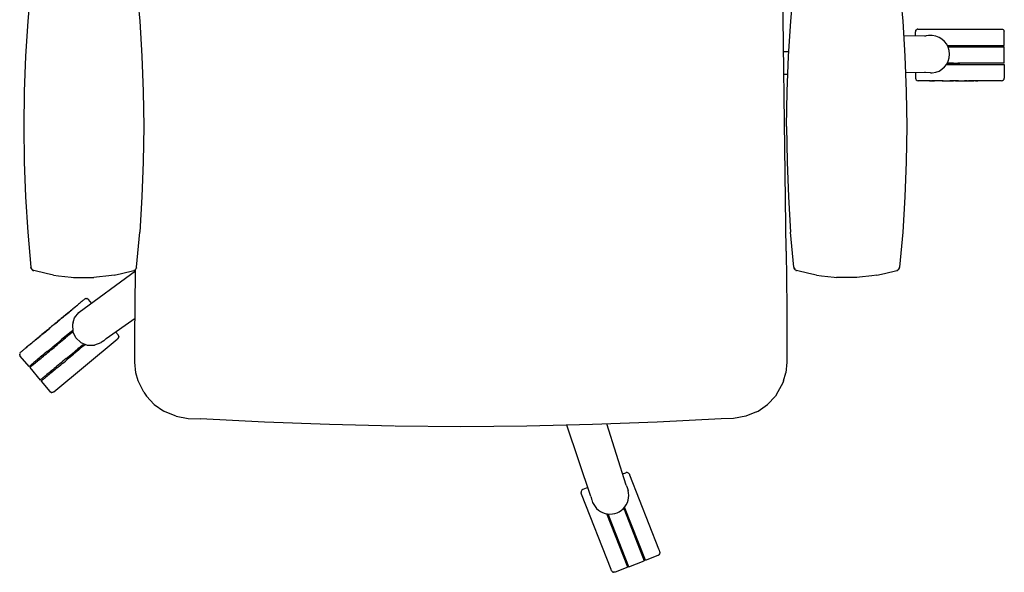
# Model space of a CAD drawing. Units: centimetres. Extents: x 2960 to 3967, y 699 to 1069.
# Drawn here: x 3065 to 3137, y 933 to 974 of the extents above; entities that cross this region are included whole.
import ezdxf

# ---------------------------------------------------------------- set-up
doc = ezdxf.new("R2010")
doc.units = ezdxf.units.CM
doc.layers.add('NURUS FURNITURE', color=7, linetype='Continuous')

# ---------------------------------------------------------------- blocks, each defined once
blk = doc.blocks.new('Mou High Back')
at = {"layer": 'NURUS FURNITURE'}
for p, q in [((32.488, -19.362), (32.515, -19.363)), ((33.363, -19.367), (33.363, -19.084)), ((34.318, -19.352), (34.129, -19.367)), ((34.463, -19.352), (34.318, -19.352)), ((34.551, -19.353), (34.463, -19.352)), ((34.565, -19.353), (34.551, -19.353)), ((34.58, -19.354), (34.565, -19.353)), ((39.863, -21.384), (39.863, -20.184)), ((23.697, -20.533), (24.077, -20.533)), ((24.005, -22.2), (23.718, -22.204)), ((33.363, -22.077), (33.363, -22.472)), ((34.551, -22.091), (34.565, -22.091)), ((35.488, -21.658), (35.492, -21.654)), ((34.496, -22.672), (34.554, -22.672)), ((34.912, -22.672), (34.796, -22.672)), ((36.29, -22.672), (36.165, -22.672)), ((37.744, -22.672), (37.64, -22.672)), ((37.946, -22.672), (37.847, -22.672)), ((-31.421, -36.325), (-31.416, -36.343)), ((-31.398, -36.417), (-31.386, -36.446)), ((-31.271, -36.562), (-31.282, -36.553)), ((-27.877, -39.637), (-23.758, -36.604)), ((-23.691, -36.391), (-23.694, -36.397)), ((-23.691, -36.391), (-23.694, -36.397)), ((24.463, -36.391), (24.465, -36.397)), ((24.463, -36.391), (24.465, -36.397)), ((32.042, -36.562), (32.054, -36.553)), ((32.17, -36.417), (32.158, -36.446)), ((32.193, -36.325), (32.188, -36.343)), ((-27.369, -38.625), (-27.33, -38.625)), ((-26.952, -38.982), (-27.191, -38.694)), ((-28.623, -39.622), (-28.714, -39.697)), ((-28.613, -39.614), (-28.516, -39.533)), ((-28.452, -39.479), (-28.511, -39.529)), ((-28.191, -39.263), (-28.15, -39.23)), ((-28.081, -39.172), (-28.053, -39.148)), ((-28.028, -39.128), (-28.009, -39.112)), ((-27.889, -39.646), (-27.877, -39.637)), ((-29.549, -40.39), (-29.46, -40.316)), ((-28.95, -39.893), (-29.03, -39.96)), ((-28.72, -39.702), (-28.794, -39.764)), ((-25.897, -41.563), (-23.791, -40.059)), ((-30.18, -40.914), (-30.091, -40.84)), ((-29.82, -40.615), (-29.911, -40.69)), ((-28.382, -40.544), (-28.381, -40.539)), ((-28.349, -40.438), (-28.381, -40.539)), ((-25.217, -41.072), (-25.028, -41.3)), ((-31.228, -41.783), (-31.309, -41.851)), ((-31.248, -41.8), (-31.303, -41.846)), ((-29.745, -45.475), (-25.099, -41.619)), ((23.938, -41.374), (23.938, -41.387)), ((-31.511, -42.018), (-31.495, -42.005)), ((-31.511, -42.018), (-31.495, -42.005)), ((-27.76, -41.862), (-27.286, -42.052)), ((-27.286, -42.052), (-26.772, -42.055)), ((-32.228, -42.657), (-32.236, -42.696)), ((-31.498, -43.682), (-30.732, -44.605)), ((23.946, -43.284), (23.87, -44.065)), ((23.691, -44.667), (23.645, -44.803)), ((23.691, -44.667), (23.87, -44.065)), ((-23.144, -45.481), (-23.501, -44.812)), ((23.645, -44.803), (23.289, -45.474)), ((-22.381, -46.398), (-21.687, -46.88)), ((21.828, -46.88), (22.522, -46.398)), ((-21.587, -46.926), (-21.687, -46.88)), ((-20.792, -47.262), (-21.587, -46.926)), ((21.727, -46.926), (20.933, -47.262)), ((21.727, -46.926), (21.828, -46.88)), ((9.594, -53.137), (7.833, -47.908)), ((12.171, -52.299), (10.766, -47.822)), ((11.915, -51.483), (12.145, -51.393)), ((12.183, -51.382), (12.145, -51.393)), ((9.372, -52.477), (8.99, -52.627)), ((12.171, -52.299), (12.244, -52.475)), ((12.244, -52.475), (12.315, -52.696)), ((8.878, -52.889), (8.866, -52.848)), ((8.882, -52.899), (8.878, -52.889)), ((8.889, -52.916), (8.882, -52.899)), ((8.898, -52.94), (8.889, -52.916)), ((8.91, -52.971), (8.898, -52.94)), ((11.065, -58.482), (8.91, -52.971)), ((13.581, -57.811), (12.059, -53.919)), ((14.578, -57.404), (14.547, -57.428)), ((14.604, -57.374), (14.578, -57.404)), ((14.604, -57.374), (14.622, -57.337)), ((14.622, -57.337), (14.604, -57.374)), ((12.371, -58.284), (13.488, -57.847)), ((11.169, -58.654), (11.203, -58.674))]:
    blk.add_line(p, q, dxfattribs=at)
for points in [[(23.88, -35.153, 0), (23.57, -10.505, 0), (23.549, -8.761, 0), (23.472, -8.012, 0)], [(-31.265, -15.495, 0), (-31.311, -15.524, 0), (-31.357, -15.57, 0), (-31.397, -15.639, 0), (-31.404, -15.666, 0), (-31.42, -15.73, 0), (-31.648, -18.296, 0), (-31.812, -20.869, 0), (-31.911, -23.447, 0), (-31.944, -26.028, 0), (-31.911, -28.608, 0)], [(-23.699, -15.642, 0), (-23.676, -15.732, 0), (-23.448, -18.3, 0), (-23.284, -20.873, 0), (-23.186, -23.45, 0), (-23.153, -26.028, 0), (-23.186, -28.605, 0)], [(23.924, -26.029, 0), (23.957, -23.451, 0), (24.056, -20.874, 0), (24.219, -18.301, 0), (24.448, -15.732, 0), (24.455, -15.71, 0)], [(32.037, -15.495, 0), (32.04, -15.497, 0), (32.082, -15.524, 0), (32.129, -15.57, 0), (32.169, -15.639, 0), (32.176, -15.666, 0), (32.192, -15.73, 0), (32.42, -18.296, 0), (32.584, -20.869, 0), (32.682, -23.447, 0), (32.715, -26.028, 0), (32.683, -28.608, 0)], [(32.488, -19.362, 0), (34.009, -19.37, 0), (34.081, -19.369, 0), (34.129, -19.367, 0)], [(33.378, -19.008, 0), (33.367, -19.045, 0), (33.363, -19.084, 0)], [(33.378, -19.008, 0), (33.396, -18.973, 0), (33.413, -18.957, 0)], [(33.524, -18.888, 0), (33.486, -18.899, 0), (33.456, -18.918, 0), (33.425, -18.943, 0), (33.396, -18.973, 0), (33.425, -18.943, 0)], [(33.524, -18.888, 0), (33.566, -18.884, 0), (33.577, -18.884, 0), (33.596, -18.884, 0), (33.621, -18.884, 0)], [(33.621, -18.884, 0), (39.431, -18.884, 0), (39.484, -18.884, 0), (39.531, -18.884, 0), (39.571, -18.884, 0), (39.604, -18.884, 0), (39.63, -18.884, 0), (39.648, -18.884, 0), (39.659, -18.884, 0)], [(39.659, -18.884, 0), (39.702, -18.888, 0), (39.739, -18.899, 0), (39.77, -18.918, 0), (39.8, -18.943, 0)], [(39.812, -18.957, 0), (39.829, -18.973, 0), (39.8, -18.943, 0), (39.829, -18.973, 0), (39.848, -19.007, 0), (39.859, -19.045, 0)], [(39.863, -20.084, 0), (39.863, -19.084, 0), (39.859, -19.045, 0)], [(35.677, -20.084, 0), (35.823, -20.084, 0), (35.979, -20.084, 0), (36.136, -20.084, 0), (39.863, -20.084, 0)], [(35.739, -20.184, 0), (39.847, -20.184, 0), (39.859, -20.184, 0), (39.863, -20.184, 0)], [(35.634, -21.472, 0), (39.615, -21.472, 0), (39.673, -21.472, 0), (39.723, -21.472, 0), (39.765, -21.472, 0), (39.8, -21.472, 0), (39.828, -21.472, 0), (39.847, -21.472, 0), (39.859, -21.472, 0), (39.863, -21.472, 0)], [(36.136, -21.384, 0), (35.979, -21.384, 0), (35.823, -21.384, 0), (35.687, -21.384, 0)], [(35.687, -21.384, 0), (35.745, -21.384, 0), (35.887, -21.384, 0), (36.03, -21.384, 0), (36.175, -21.384, 0), (36.32, -21.384, 0)], [(36.32, -21.384, 0), (36.466, -21.384, 0), (36.613, -21.384, 0), (36.453, -21.384, 0)], [(38.145, -21.384, 0), (38.002, -21.384, 0), (37.857, -21.384, 0), (37.708, -21.384, 0), (37.556, -21.384, 0), (37.403, -21.384, 0), (37.247, -21.384, 0), (37.09, -21.384, 0), (36.931, -21.384, 0), (36.772, -21.384, 0), (36.613, -21.384, 0)], [(38.675, -21.384, 0), (38.549, -21.384, 0), (38.418, -21.384, 0), (38.284, -21.384, 0), (38.145, -21.384, 0)], [(39.479, -21.384, 0), (39.4, -21.384, 0), (39.315, -21.384, 0), (39.223, -21.384, 0), (39.125, -21.384, 0), (39.021, -21.384, 0), (38.911, -21.384, 0), (38.795, -21.384, 0), (38.675, -21.384, 0)], [(39.615, -21.384, 0), (39.551, -21.384, 0), (39.479, -21.384, 0)], [(39.863, -21.384, 0), (39.859, -21.384, 0), (39.847, -21.384, 0), (39.828, -21.384, 0), (39.8, -21.384, 0), (39.765, -21.384, 0), (39.723, -21.384, 0), (39.673, -21.384, 0), (39.615, -21.384, 0)], [(39.863, -21.472, 0), (39.863, -22.472, 0), (39.863, -22.472, 0)], [(34.463, -22.092, 0), (34.081, -22.075, 0), (34.009, -22.074, 0), (32.63, -22.081, 0)], [(34.463, -22.092, 0), (34.536, -22.091, 0), (34.551, -22.091, 0)], [(34.413, -22.672, 0), (34.353, -22.672, 0), (34.255, -22.672, 0), (33.545, -22.67, 0)], [(34.395, -22.672, 0), (34.443, -22.672, 0), (34.496, -22.672, 0)], [(34.455, -22.672, 0), (34.437, -22.672, 0), (34.423, -22.672, 0), (34.415, -22.672, 0), (34.413, -22.672, 0)], [(34.455, -22.672, 0), (34.479, -22.672, 0), (34.508, -22.672, 0), (34.541, -22.672, 0)], [(34.624, -22.672, 0), (34.58, -22.672, 0), (34.541, -22.672, 0)], [(34.554, -22.672, 0), (34.617, -22.672, 0), (34.685, -22.672, 0)], [(34.784, -22.672, 0), (34.726, -22.672, 0), (34.673, -22.672, 0), (34.624, -22.672, 0)], [(34.726, -22.672, 0), (34.685, -22.672, 0), (34.758, -22.672, 0)], [(35.135, -22.672, 0), (35.057, -22.672, 0), (34.983, -22.672, 0), (34.912, -22.672, 0), (34.846, -22.672, 0)], [(35.302, -22.672, 0), (35.217, -22.672, 0), (35.135, -22.672, 0)], [(35.39, -22.672, 0), (35.302, -22.672, 0), (35.39, -22.672, 0), (35.482, -22.672, 0), (35.576, -22.672, 0)], [(35.39, -22.672, 0), (35.482, -22.672, 0), (35.576, -22.672, 0), (35.672, -22.672, 0), (35.771, -22.672, 0), (35.872, -22.672, 0)], [(35.576, -22.672, 0), (35.672, -22.672, 0), (35.771, -22.672, 0), (35.872, -22.672, 0)], [(35.694, -22.672, 0), (35.804, -22.672, 0), (35.916, -22.672, 0), (36.03, -22.672, 0), (36.145, -22.672, 0)], [(35.974, -22.672, 0), (36.078, -22.672, 0), (35.974, -22.672, 0), (35.872, -22.672, 0), (35.974, -22.672, 0)], [(36.29, -22.672, 0), (36.397, -22.672, 0), (36.29, -22.672, 0), (36.184, -22.672, 0), (36.078, -22.672, 0)], [(36.505, -22.672, 0), (36.397, -22.672, 0), (36.505, -22.672, 0), (36.613, -22.672, 0), (36.721, -22.672, 0), (36.828, -22.672, 0), (36.936, -22.672, 0)], [(36.505, -22.672, 0), (36.613, -22.672, 0), (36.721, -22.672, 0), (36.828, -22.672, 0), (36.936, -22.672, 0)], [(37.147, -22.672, 0), (37.042, -22.672, 0), (36.936, -22.672, 0), (37.042, -22.672, 0), (37.147, -22.672, 0)], [(36.965, -22.672, 0), (37.081, -22.672, 0), (36.965, -22.672, 0)], [(37.081, -22.672, 0), (37.208, -22.672, 0), (37.354, -22.672, 0)], [(37.455, -22.672, 0), (37.354, -22.672, 0), (37.251, -22.672, 0), (37.354, -22.672, 0), (37.455, -22.672, 0), (37.553, -22.672, 0)], [(37.553, -22.672, 0), (37.531, -22.672, 0), (37.421, -22.672, 0), (37.309, -22.672, 0)], [(37.421, -22.672, 0), (37.531, -22.672, 0), (37.639, -22.672, 0)], [(37.455, -22.672, 0), (37.553, -22.672, 0), (37.64, -22.672, 0), (37.553, -22.672, 0)], [(39.571, -22.672, 0), (37.923, -22.672, 0), (37.835, -22.672, 0), (37.744, -22.672, 0), (37.835, -22.672, 0), (37.923, -22.672, 0)], [(39.659, -22.672, 0), (39.63, -22.672, 0), (39.604, -22.672, 0), (39.571, -22.672, 0)], [(23.924, -26.029, 0), (23.957, -28.606, 0), (24.055, -31.183, 0), (24.218, -33.756, 0)], [(-31.911, -28.608, 0), (-31.813, -31.186, 0), (-31.649, -33.759, 0), (-31.421, -36.325, 0)], [(-23.186, -28.605, 0), (-23.283, -31.182, 0), (-23.283, -31.183, 0), (-23.446, -33.756, 0)], [(32.683, -28.608, 0), (32.585, -31.186, 0), (32.421, -33.759, 0), (32.193, -36.325, 0)], [(-23.823, -36.557, 0), (-23.825, -36.559, 0), (-23.785, -36.532, 0), (-23.738, -36.484, 0), (-23.698, -36.414, 0), (-23.691, -36.391, 0), (-23.675, -36.323, 0), (-23.446, -33.756, 0)], [(24.594, -36.557, 0), (24.597, -36.559, 0), (24.556, -36.532, 0), (24.509, -36.484, 0), (24.469, -36.414, 0), (24.463, -36.391, 0), (24.447, -36.323, 0), (24.218, -33.756, 0)], [(23.88, -35.153, 0), (23.927, -39.265, 0), (23.937, -41.301, 0), (23.946, -43.284, 0)], [(-31.398, -36.417, 0), (-31.421, -36.325, 0), (-31.416, -36.345, 0)], [(-31.353, -36.488, 0), (-31.398, -36.417, 0), (-31.42, -36.325, 0), (-31.353, -36.488, 0), (-31.327, -36.461, 0)], [(-31.386, -36.446, 0), (-31.358, -36.487, 0), (-31.311, -36.535, 0), (-31.265, -36.565, 0), (-31.274, -36.559, 0)], [(-31.338, -36.508, 0), (-31.329, -36.519, 0), (-31.311, -36.535, 0)], [(-31.271, -36.562, 0), (-31.268, -36.564, 0), (-31.265, -36.565, 0)], [(-31.239, -36.575, 0), (-31.251, -36.571, 0), (-31.265, -36.565, 0), (-31.239, -36.575, 0)], [(-31.262, -36.566, 0), (-31.265, -36.565, 0), (-31.262, -36.566, 0), (-31.239, -36.575, 0), (-31.262, -36.566, 0)], [(-31.232, -36.577, 0), (-31.262, -36.566, 0), (-31.225, -36.58, 0)], [(-31.262, -36.566, 0), (-31.237, -36.576, 0), (-31.225, -36.58, 0)], [(-31.211, -36.584, 0), (-31.237, -36.576, 0), (-31.211, -36.584, 0), (-31.232, -36.577, 0), (-31.225, -36.58, 0), (-31.218, -36.582, 0), (-31.211, -36.584, 0), (-31.218, -36.582, 0)], [(-29.764, -36.912, 0), (-30.312, -36.806, 0), (-31.211, -36.584, 0)], [(-25.332, -36.91, 0), (-24.787, -36.805, 0), (-23.885, -36.582, 0)], [(-23.885, -36.582, 0), (-23.859, -36.574, 0), (-23.885, -36.582, 0), (-23.878, -36.58, 0), (-23.885, -36.582, 0)], [(-23.859, -36.574, 0), (-23.871, -36.577, 0), (-23.878, -36.58, 0)], [(-23.841, -36.567, 0), (-23.871, -36.577, 0), (-23.849, -36.57, 0), (-23.841, -36.567, 0)], [(-23.834, -36.564, 0), (-23.841, -36.567, 0), (-23.859, -36.574, 0)], [(-23.845, -36.568, 0), (-23.834, -36.564, 0), (-23.845, -36.568, 0)], [(-23.831, -36.563, 0), (-23.834, -36.564, 0), (-23.831, -36.563, 0)], [(-23.82, -36.555, 0), (-23.822, -36.557, 0), (-23.825, -36.559, 0), (-23.828, -36.561, 0), (-23.831, -36.563, 0)], [(-23.501, -44.812, 0), (-23.551, -44.667, 0), (-23.729, -44.07, 0), (-23.806, -43.284, 0), (-23.797, -41.301, 0), (-23.788, -39.265, 0), (-23.756, -36.503, 0)], [(24.515, -36.486, 0), (24.448, -36.323, 0), (24.469, -36.414, 0), (24.515, -36.486, 0)], [(24.592, -36.555, 0), (24.594, -36.557, 0), (24.597, -36.559, 0), (24.6, -36.561, 0), (24.603, -36.563, 0)], [(24.603, -36.563, 0), (24.606, -36.564, 0), (24.603, -36.563, 0)], [(24.621, -36.57, 0), (24.613, -36.567, 0), (24.606, -36.564, 0)], [(24.617, -36.568, 0), (24.606, -36.564, 0), (24.617, -36.568, 0)], [(24.621, -36.57, 0), (24.642, -36.577, 0), (24.649, -36.58, 0)], [(24.657, -36.582, 0), (24.631, -36.574, 0), (24.657, -36.582, 0), (24.649, -36.58, 0), (24.657, -36.582, 0)], [(26.103, -36.91, 0), (25.558, -36.805, 0), (24.657, -36.582, 0)], [(30.536, -36.912, 0), (31.084, -36.806, 0), (31.983, -36.584, 0)], [(31.983, -36.584, 0), (32.009, -36.576, 0), (31.983, -36.584, 0), (32.004, -36.577, 0), (31.997, -36.58, 0), (31.99, -36.582, 0), (31.983, -36.584, 0), (31.99, -36.582, 0)], [(32.004, -36.577, 0), (32.033, -36.566, 0), (31.997, -36.58, 0)], [(32.033, -36.566, 0), (32.009, -36.576, 0), (31.997, -36.58, 0)], [(32.011, -36.575, 0), (32.023, -36.571, 0), (32.037, -36.565, 0), (32.011, -36.575, 0)], [(32.033, -36.566, 0), (32.037, -36.565, 0), (32.033, -36.566, 0), (32.011, -36.575, 0), (32.033, -36.566, 0)], [(32.158, -36.446, 0), (32.13, -36.487, 0), (32.083, -36.535, 0), (32.037, -36.565, 0), (32.046, -36.559, 0)], [(32.042, -36.562, 0), (32.04, -36.564, 0), (32.037, -36.565, 0)], [(32.109, -36.508, 0), (32.1, -36.519, 0), (32.083, -36.535, 0)], [(32.125, -36.488, 0), (32.17, -36.417, 0), (32.192, -36.325, 0), (32.125, -36.488, 0), (32.099, -36.461, 0)], [(32.17, -36.417, 0), (32.193, -36.325, 0), (32.187, -36.345, 0)], [(-29.764, -36.912, 0), (-29.399, -36.966, 0), (-28.476, -37.062, 0), (-28.29, -37.077, 0), (-27.55, -37.094, 0), (-26.806, -37.076, 0)], [(-25.332, -36.91, 0), (-25.701, -36.965, 0), (-26.624, -37.062, 0), (-26.806, -37.076, 0)], [(26.103, -36.91, 0), (26.473, -36.965, 0), (27.396, -37.062, 0), (27.578, -37.076, 0)], [(30.536, -36.912, 0), (30.171, -36.966, 0), (29.248, -37.062, 0), (29.062, -37.077, 0), (28.322, -37.094, 0), (27.578, -37.076, 0)], [(-27.75, -38.897, 0), (-27.807, -38.944, 0), (-27.869, -38.996, 0), (-27.935, -39.051, 0), (-28.006, -39.109, 0)], [(-27.404, -38.63, 0), (-27.441, -38.645, 0), (-27.476, -38.67, 0), (-27.484, -38.677, 0), (-27.498, -38.688, 0), (-27.518, -38.705, 0), (-27.543, -38.726, 0), (-27.574, -38.751, 0), (-27.61, -38.781, 0), (-27.652, -38.816, 0), (-27.698, -38.854, 0), (-27.75, -38.897, 0)], [(-27.311, -38.628, 0), (-27.288, -38.63, 0), (-27.33, -38.625, 0), (-27.288, -38.63, 0), (-27.252, -38.644, 0)], [(-27.252, -38.644, 0), (-27.219, -38.666, 0), (-27.191, -38.694, 0)], [(-28.648, -39.643, 0), (-28.72, -39.702, 0), (-28.648, -39.643, 0)], [(-28.683, -39.672, 0), (-28.623, -39.622, 0), (-28.566, -39.574, 0), (-28.511, -39.529, 0), (-28.46, -39.487, 0), (-28.412, -39.447, 0)], [(-28.683, -39.672, 0), (-28.623, -39.622, 0), (-28.566, -39.574, 0), (-28.511, -39.529, 0), (-28.46, -39.487, 0)], [(-28.511, -39.529, 0), (-28.422, -39.455, 0), (-28.337, -39.384, 0)], [(-28.412, -39.447, 0), (-28.368, -39.41, 0), (-28.327, -39.376, 0), (-28.29, -39.345, 0)], [(-28.412, -39.447, 0), (-28.368, -39.41, 0), (-28.327, -39.376, 0), (-28.29, -39.345, 0)], [(-28.392, -39.43, 0), (-28.337, -39.384, 0), (-28.392, -39.43, 0)], [(-28.236, -39.3, 0), (-28.284, -39.341, 0), (-28.337, -39.384, 0)], [(-28.326, -40.372, 0), (-28.298, -40.277, 0), (-28.226, -40.053, 0), (-27.9, -39.655, 0), (-27.889, -39.646, 0)], [(-28.29, -39.345, 0), (-28.256, -39.317, 0), (-28.29, -39.345, 0)], [(-28.226, -39.292, 0), (-28.256, -39.317, 0), (-28.226, -39.292, 0), (-28.2, -39.271, 0), (-28.178, -39.252, 0), (-28.16, -39.237, 0), (-28.145, -39.225, 0), (-28.16, -39.237, 0), (-28.178, -39.252, 0)], [(-28.16, -39.237, 0), (-28.191, -39.263, 0), (-28.236, -39.3, 0)], [(-28.178, -39.252, 0), (-28.2, -39.271, 0), (-28.226, -39.292, 0)], [(-28.114, -39.199, 0), (-28.081, -39.172, 0), (-28.114, -39.199, 0), (-28.15, -39.23, 0), (-28.114, -39.199, 0)], [(-28.145, -39.225, 0), (-28.081, -39.172, 0), (-28.006, -39.109, 0)], [(-28.145, -39.225, 0), (-28.135, -39.217, 0), (-28.129, -39.212, 0), (-28.127, -39.21, 0)], [(-29.705, -40.52, 0), (-29.59, -40.424, 0), (-29.476, -40.329, 0), (-29.362, -40.235, 0)], [(-29.49, -40.341, 0), (-29.572, -40.409, 0), (-29.654, -40.477, 0), (-29.572, -40.409, 0), (-29.49, -40.341, 0), (-29.409, -40.274, 0), (-29.329, -40.207, 0), (-29.25, -40.142, 0), (-29.172, -40.077, 0)], [(-29.49, -40.341, 0), (-29.409, -40.274, 0), (-29.329, -40.207, 0), (-29.25, -40.142, 0), (-29.172, -40.077, 0), (-29.096, -40.014, 0)], [(-29.198, -40.099, 0), (-29.284, -40.17, 0), (-29.371, -40.243, 0), (-29.46, -40.316, 0), (-29.371, -40.243, 0), (-29.329, -40.207, 0)], [(-29.096, -40.014, 0), (-29.03, -39.96, 0), (-29.113, -40.029, 0), (-29.198, -40.099, 0)], [(-28.879, -39.835, 0), (-28.95, -39.893, 0), (-29.022, -39.953, 0), (-29.096, -40.014, 0), (-29.172, -40.077, 0)], [(-28.879, -39.835, 0), (-28.812, -39.778, 0), (-28.879, -39.835, 0), (-28.95, -39.893, 0), (-29.022, -39.953, 0), (-29.096, -40.014, 0)], [(-29.096, -40.014, 0), (-29.029, -39.959, 0), (-28.922, -39.87, 0), (-28.817, -39.782, 0)], [(-28.812, -39.778, 0), (-28.746, -39.724, 0), (-28.683, -39.672, 0), (-28.746, -39.724, 0), (-28.812, -39.778, 0)], [(-28.326, -40.372, 0), (-28.382, -40.544, 0), (-28.348, -41.049, 0)], [(-30.39, -41.088, 0), (-30.442, -41.131, 0), (-30.527, -41.202, 0), (-30.61, -41.27, 0), (-30.527, -41.202, 0), (-30.442, -41.131, 0), (-30.356, -41.06, 0), (-30.269, -40.988, 0)], [(-30.468, -41.153, 0), (-30.39, -41.088, 0), (-30.311, -41.023, 0), (-30.231, -40.957, 0), (-30.15, -40.889, 0)], [(-30.311, -41.023, 0), (-30.39, -41.088, 0), (-30.468, -41.153, 0)], [(-30.18, -40.914, 0), (-30.278, -40.995, 0), (-30.39, -41.088, 0)], [(-30.269, -40.988, 0), (-30.18, -40.914, 0), (-30.091, -40.84, 0), (-30.001, -40.765, 0)], [(-30.231, -40.957, 0), (-30.15, -40.889, 0), (-30.068, -40.821, 0), (-30.15, -40.889, 0)], [(-29.737, -40.546, 0), (-29.654, -40.477, 0), (-29.737, -40.546, 0), (-29.82, -40.615, 0), (-29.903, -40.684, 0), (-29.986, -40.753, 0), (-30.068, -40.821, 0)], [(-29.737, -40.546, 0), (-29.82, -40.615, 0), (-29.903, -40.684, 0), (-29.986, -40.753, 0), (-30.068, -40.821, 0)], [(-28.354, -40.958, 0), (-28.446, -41.034, 0), (-28.566, -41.134, 0), (-28.687, -41.234, 0), (-28.809, -41.335, 0)], [(-28.631, -41.301, 0), (-28.51, -41.201, 0), (-28.39, -41.102, 0), (-28.343, -41.062, 0), (-28.439, -41.142, 0), (-28.549, -41.234, 0), (-28.661, -41.326, 0)], [(-28.352, -40.988, 0), (-28.348, -41.049, 0), (-28.347, -41.053, 0)], [(-27.76, -41.862, 0), (-28.13, -41.513, 0), (-28.347, -41.053, 0)], [(-31.49, -42.001, 0), (-31.449, -41.967, 0), (-31.404, -41.93, 0), (-31.356, -41.89, 0), (-31.303, -41.846, 0), (-31.248, -41.8, 0)], [(-31.18, -41.744, 0), (-31.228, -41.783, 0), (-31.272, -41.82, 0), (-31.313, -41.854, 0), (-31.35, -41.885, 0), (-31.384, -41.913, 0)], [(-31.313, -41.854, 0), (-31.272, -41.82, 0), (-31.228, -41.783, 0), (-31.18, -41.744, 0), (-31.129, -41.701, 0), (-31.074, -41.656, 0), (-31.017, -41.609, 0)], [(-30.992, -41.587, 0), (-31.06, -41.644, 0), (-31.126, -41.699, 0), (-31.188, -41.751, 0), (-31.248, -41.8, 0)], [(-31.017, -41.609, 0), (-30.957, -41.559, 0), (-31.017, -41.609, 0), (-31.074, -41.656, 0), (-31.129, -41.701, 0), (-31.18, -41.744, 0)], [(-31.017, -41.609, 0), (-30.926, -41.533, 0), (-30.846, -41.467, 0)], [(-30.828, -41.452, 0), (-30.894, -41.506, 0), (-30.957, -41.559, 0), (-30.894, -41.506, 0), (-30.828, -41.452, 0)], [(-30.611, -41.271, 0), (-30.69, -41.337, 0), (-30.769, -41.403, 0), (-30.846, -41.467, 0), (-30.769, -41.403, 0)], [(-30.468, -41.153, 0), (-30.544, -41.216, 0), (-30.618, -41.277, 0), (-30.69, -41.337, 0), (-30.761, -41.396, 0), (-30.828, -41.452, 0)], [(-30.828, -41.452, 0), (-30.761, -41.396, 0), (-30.69, -41.337, 0)], [(-30.544, -41.216, 0), (-30.611, -41.271, 0), (-30.718, -41.36, 0)], [(-30.611, -41.271, 0), (-30.544, -41.216, 0), (-30.468, -41.153, 0)], [(-30.177, -42.584, 0), (-30.067, -42.493, 0), (-29.955, -42.4, 0), (-29.84, -42.305, 0), (-29.724, -42.209, 0), (-29.605, -42.11, 0), (-29.486, -42.011, 0), (-29.365, -41.911, 0), (-29.243, -41.809, 0), (-29.12, -41.708, 0), (-28.998, -41.606, 0)], [(-29.421, -41.843, 0), (-29.299, -41.742, 0), (-29.176, -41.64, 0)], [(-28.809, -41.335, 0), (-28.931, -41.437, 0), (-29.054, -41.539, 0), (-29.176, -41.64, 0)], [(-28.661, -41.326, 0), (-28.773, -41.419, 0), (-28.885, -41.513, 0), (-28.998, -41.606, 0), (-28.875, -41.504, 0)], [(-26.082, -41.718, 0), (-26.197, -41.801, 0), (-26.268, -41.852, 0), (-26.28, -41.861, 0), (-26.292, -41.869, 0), (-26.772, -42.055, 0)], [(-26.082, -41.718, 0), (-25.984, -41.635, 0), (-25.935, -41.593, 0), (-25.897, -41.563, 0)], [(-25.027, -41.554, 0), (-25.057, -41.584, 0), (-25.065, -41.591, 0), (-25.08, -41.603, 0), (-25.099, -41.619, 0)], [(-24.991, -41.369, 0), (-25.006, -41.333, 0), (-25.028, -41.3, 0)], [(-25.027, -41.554, 0), (-25.005, -41.521, 0), (-24.993, -41.487, 0), (-24.986, -41.449, 0), (-24.983, -41.407, 0), (-24.986, -41.449, 0)], [(-24.991, -41.369, 0), (-24.983, -41.407, 0), (-24.986, -41.43, 0)], [(23.938, -41.387, 0), (23.938, -41.387, 0), (23.938, -41.387, 0)], [(-32.156, -42.554, 0), (-32.142, -42.542, 0), (-32.122, -42.525, 0)], [(-32.122, -42.525, 0), (-32.097, -42.505, 0), (-32.066, -42.479, 0), (-32.03, -42.449, 0), (-31.988, -42.415, 0), (-31.942, -42.376, 0)], [(-31.705, -42.18, 0), (-31.771, -42.235, 0), (-31.833, -42.286, 0), (-31.89, -42.333, 0), (-31.942, -42.376, 0)], [(-31.513, -42.02, 0), (-31.559, -42.058, 0), (-31.634, -42.121, 0), (-31.705, -42.18, 0)], [(-31.647, -42.131, 0), (-31.658, -42.14, 0), (-31.665, -42.146, 0), (-31.658, -42.14, 0), (-31.647, -42.131, 0)], [(-31.631, -42.118, 0), (-31.647, -42.131, 0), (-31.631, -42.118, 0), (-31.612, -42.102, 0), (-31.631, -42.118, 0)], [(-31.49, -42.001, 0), (-31.526, -42.031, 0), (-31.559, -42.058, 0), (-31.526, -42.031, 0), (-31.513, -42.02, 0)], [(-31.513, -42.02, 0), (-31.511, -42.018, 0), (-31.505, -42.013, 0), (-31.495, -42.005, 0), (-31.48, -41.993, 0), (-31.495, -42.005, 0)], [(-31.462, -41.978, 0), (-31.44, -41.96, 0), (-31.462, -41.978, 0), (-31.48, -41.993, 0), (-31.462, -41.978, 0)], [(-31.414, -41.938, 0), (-31.449, -41.967, 0), (-31.462, -41.978, 0)], [(-31.44, -41.96, 0), (-31.414, -41.938, 0), (-31.44, -41.96, 0)], [(-31.313, -41.854, 0), (-31.35, -41.885, 0), (-31.384, -41.913, 0), (-31.414, -41.938, 0), (-31.384, -41.913, 0)], [(-30.233, -42.517, 0), (-30.339, -42.606, 0), (-30.443, -42.692, 0), (-30.543, -42.775, 0), (-30.64, -42.855, 0), (-30.733, -42.932, 0), (-30.822, -43.006, 0), (-30.907, -43.076, 0), (-30.987, -43.143, 0), (-31.062, -43.206, 0), (-31.133, -43.264, 0), (-31.199, -43.319, 0)], [(-30.233, -42.517, 0), (-30.123, -42.426, 0), (-30.011, -42.333, 0), (-29.896, -42.238, 0), (-29.78, -42.141, 0), (-29.661, -42.043, 0), (-29.542, -41.944, 0), (-29.421, -41.843, 0)], [(-28.354, -42.631, 0), (-28.231, -42.529, 0), (-28.119, -42.436, 0), (-28.006, -42.343, 0)], [(-27.922, -42.403, 0), (-28.045, -42.504, 0), (-28.168, -42.606, 0), (-28.29, -42.708, 0)], [(-27.864, -42.225, 0), (-27.986, -42.326, 0), (-28.109, -42.428, 0)], [(-28.006, -42.343, 0), (-27.894, -42.25, 0), (-27.783, -42.157, 0)], [(-27.56, -42.102, 0), (-27.68, -42.201, 0), (-27.801, -42.302, 0), (-27.922, -42.403, 0)], [(-27.535, -41.952, 0), (-27.563, -41.975, 0), (-27.673, -42.066, 0), (-27.783, -42.157, 0)], [(-27.56, -42.102, 0), (-27.442, -42.004, 0), (-27.43, -41.994, 0)], [(-32.215, -42.812, 0), (-32.23, -42.776, 0), (-32.238, -42.738, 0), (-32.236, -42.696, 0), (-32.238, -42.738, 0), (-32.235, -42.715, 0)], [(-32.156, -42.554, 0), (-32.164, -42.561, 0), (-32.195, -42.591, 0), (-32.216, -42.624, 0)], [(-31.555, -43.614, 0), (-32.193, -42.845, 0), (-32.215, -42.812, 0)], [(-31.203, -43.437, 0), (-31.143, -43.386, 0), (-31.077, -43.332, 0), (-31.006, -43.273, 0), (-30.931, -43.211, 0), (-30.851, -43.144, 0), (-30.766, -43.074, 0), (-30.677, -43, 0), (-30.584, -42.923, 0)], [(-30.584, -42.923, 0), (-30.487, -42.843, 0), (-30.387, -42.759, 0), (-30.283, -42.673, 0), (-30.177, -42.584, 0)], [(-29.346, -43.585, 0), (-29.237, -43.494, 0), (-29.124, -43.401, 0), (-29.01, -43.306, 0), (-28.893, -43.209, 0), (-28.775, -43.111, 0), (-28.655, -43.011, 0), (-28.534, -42.911, 0)], [(-28.839, -43.034, 0), (-28.957, -43.132, 0), (-29.074, -43.229, 0), (-29.188, -43.324, 0), (-29.301, -43.417, 0)], [(-28.839, -43.034, 0), (-28.719, -42.934, 0), (-28.598, -42.834, 0), (-28.476, -42.733, 0), (-28.354, -42.631, 0)], [(-28.534, -42.911, 0), (-28.413, -42.81, 0), (-28.29, -42.708, 0)], [(-31.314, -43.415, 0), (-31.364, -43.456, 0), (-31.408, -43.493, 0), (-31.447, -43.525, 0), (-31.48, -43.552, 0), (-31.507, -43.574, 0), (-31.528, -43.592, 0), (-31.543, -43.604, 0), (-31.552, -43.612, 0), (-31.555, -43.614, 0)], [(-31.498, -43.682, 0), (-31.495, -43.679, 0), (-31.486, -43.672, 0), (-31.471, -43.659, 0), (-31.45, -43.642, 0), (-31.424, -43.619, 0), (-31.391, -43.592, 0), (-31.352, -43.56, 0), (-31.308, -43.524, 0)], [(-31.314, -43.415, 0), (-31.259, -43.369, 0), (-31.199, -43.319, 0)], [(-31.308, -43.524, 0), (-31.258, -43.482, 0), (-31.203, -43.437, 0)], [(-29.721, -43.766, 0), (-29.818, -43.846, 0), (-29.911, -43.923, 0), (-30, -43.997, 0), (-30.084, -44.067, 0), (-30.164, -44.134, 0), (-30.24, -44.197, 0), (-30.311, -44.255, 0), (-30.376, -44.31, 0)], [(-29.346, -43.585, 0), (-29.453, -43.673, 0), (-29.557, -43.759, 0), (-29.657, -43.843, 0), (-29.754, -43.923, 0), (-29.847, -44, 0), (-29.936, -44.074, 0), (-30.02, -44.144, 0), (-30.101, -44.211, 0), (-30.176, -44.274, 0), (-30.247, -44.332, 0), (-30.313, -44.387, 0)], [(-29.301, -43.417, 0), (-29.41, -43.508, 0), (-29.517, -43.597, 0), (-29.621, -43.683, 0), (-29.721, -43.766, 0)], [(-30.705, -44.583, 0), (-30.72, -44.595, 0), (-30.729, -44.603, 0), (-30.732, -44.605, 0)], [(-30.542, -44.447, 0), (-30.586, -44.484, 0), (-30.624, -44.516, 0), (-30.657, -44.543, 0), (-30.684, -44.565, 0), (-30.705, -44.583, 0)], [(-30.428, -44.483, 0), (-30.478, -44.524, 0), (-30.522, -44.561, 0), (-30.561, -44.593, 0), (-30.593, -44.62, 0), (-30.62, -44.642, 0), (-30.641, -44.66, 0), (-30.656, -44.672, 0), (-30.665, -44.679, 0), (-30.668, -44.682, 0)], [(-30.668, -44.682, 0), (-30.03, -45.451, 0), (-30.002, -45.479, 0)], [(-30.376, -44.31, 0), (-30.437, -44.36, 0), (-30.492, -44.406, 0), (-30.542, -44.447, 0)], [(-30.428, -44.483, 0), (-30.373, -44.437, 0), (-30.313, -44.387, 0)], [(-29.91, -45.517, 0), (-29.933, -45.515, 0), (-29.891, -45.52, 0), (-29.933, -45.515, 0), (-29.969, -45.501, 0), (-30.002, -45.479, 0)], [(-29.745, -45.475, 0), (-29.78, -45.5, 0), (-29.817, -45.515, 0), (-29.852, -45.52, 0), (-29.891, -45.52, 0)], [(-23.144, -45.481, 0), (-22.956, -45.784, 0), (-22.381, -46.398, 0)], [(23.289, -45.474, 0), (23.096, -45.784, 0), (22.522, -46.398, 0)], [(-20.792, -47.262, 0), (-19.903, -47.41, 0), (-18.993, -47.452, 0)], [(-4.799, -47.977, 0), (-9.56, -47.863, 0), (-14.309, -47.681, 0), (-18.993, -47.452, 0)], [(20.933, -47.262, 0), (20.043, -47.41, 0), (19.134, -47.452, 0), (14.451, -47.681, 0)], [(14.451, -47.681, 0), (9.701, -47.863, 0), (4.887, -47.978, 0), (0.071, -48.029, 0), (-4.745, -47.978, 0)], [(12.386, -51.471, 0), (12.405, -51.51, 0), (12.409, -51.52, 0), (12.416, -51.537, 0), (12.425, -51.561, 0)], [(12.425, -51.561, 0), (14.541, -56.971, 0), (14.561, -57.021, 0), (14.578, -57.065, 0), (14.593, -57.102, 0), (14.605, -57.132, 0), (14.614, -57.156, 0), (14.621, -57.173, 0), (14.625, -57.184, 0)], [(9.594, -53.137, 0), (9.609, -53.199, 0), (9.639, -53.325, 0), (9.66, -53.391, 0)], [(11.985, -54.004, 0), (11.988, -54.012, 0), (12.04, -54.144, 0), (13.488, -57.847, 0)], [(12.289, -58.316, 0), (10.762, -54.411, 0), (10.761, -54.41, 0)], [(12.371, -58.284, 0), (10.956, -54.667, 0), (10.899, -54.522, 0), (10.861, -54.423, 0)], [(13.581, -57.811, 0), (14.513, -57.446, 0), (14.547, -57.428, 0)], [(14.625, -57.184, 0), (14.637, -57.225, 0), (14.64, -57.264, 0), (14.634, -57.299, 0), (14.622, -57.337, 0)], [(12.289, -58.316, 0), (11.357, -58.68, 0), (11.32, -58.691, 0)], [(11.093, -58.553, 0), (11.086, -58.536, 0), (11.077, -58.512, 0), (11.065, -58.482, 0)], [(11.093, -58.553, 0), (11.097, -58.563, 0), (11.116, -58.602, 0), (11.169, -58.654, 0)], [(11.32, -58.691, 0), (11.281, -58.694, 0), (11.242, -58.689, 0), (11.203, -58.674, 0), (11.242, -58.689, 0), (11.221, -58.679, 0)]]:
    blk.add_polyline3d(points, dxfattribs=at)
for centre, radius, start, end in [((34.486, -20.722), 1.371, 273.9259, 86.0741), ((33.572, -22.462), 0.21, 182.72228, 262.5195), ((39.65, -22.459), 0.213, 272.39402, 356.54202), ((12.211, -51.594), 0.213, 35.00309, 97.73459), ((9.074, -52.819), 0.21, 113.60065, 187.85993), ((10.991, -53.058), 1.372, 194.04555, 15.28205)]:
    blk.add_arc(centre, radius, start, end, dxfattribs=at)

msp = doc.modelspace()

# ---------------------------------------------------------------- block references
msp.add_blockref('Mou High Back', (3096.843, 991.887))

doc.saveas('drawing.dxf')
